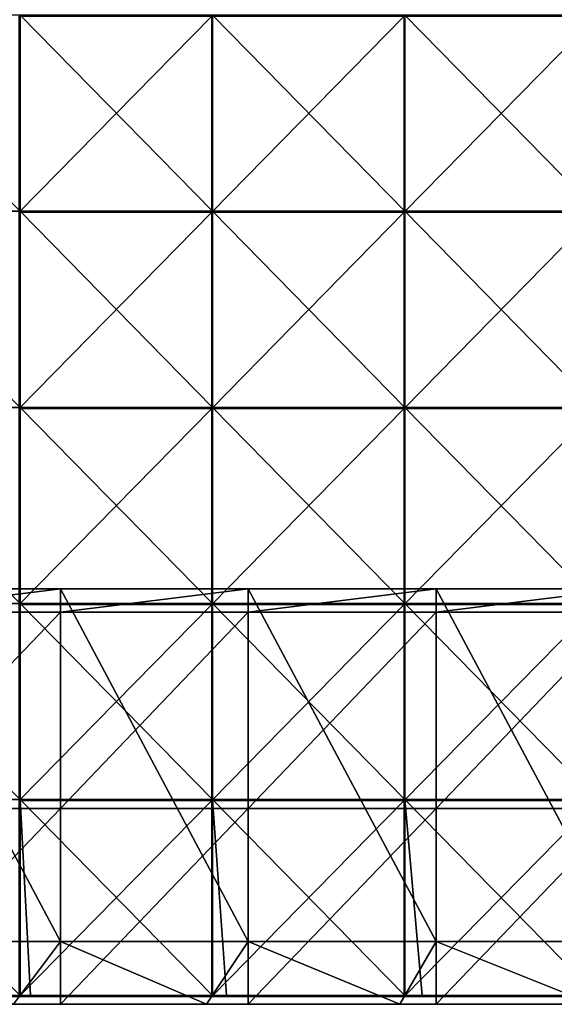
# Model space of a CAD drawing. Units: millimetres. Extents: x -601 to 601, y -550 to 10.
# Drawn here: x -442 to -306, y -550 to -299 of the extents above; entities that cross this region are included whole.
import ezdxf

# ---------------------------------------------------------------- set-up
doc = ezdxf.new("R2010")
doc.units = ezdxf.units.MM
doc.header["$LTSCALE"] = 65.185185
for name, color, linetype in [('30', 7, 'CONTINUOUS'), ('40', 7, 'CONTINUOUS'), ('52', 7, 'CONTINUOUS'), ('53', 7, 'CONTINUOUS'), ('54', 7, 'CONTINUOUS'), ('55', 7, 'CONTINUOUS'), ('59', 7, 'CONTINUOUS'), ('60', 7, 'CONTINUOUS'), ('61', 7, 'CONTINUOUS'), ('67', 7, 'CONTINUOUS')]:
    doc.layers.add(name, color=color, linetype=linetype)

msp = doc.modelspace()

# ---------------------------------------------------------------- linework, layer by layer
at = {"layer": '30', "linetype": 'Continuous'}
for points in [[(-432, -550, 60), (-449.85, -550, 100.05), (-480, -550, 60), (-432, -550, 60)], [(-399.87, -550, 100.05), (-449.85, -550, 100.05), (-432, -550, 60), (-399.87, -550, 100.05)], [(-449.85, -550, 100.05), (-399.87, -550, 100.05), (-449.85, -550, 150.1), (-449.85, -550, 100.05)], [(-449.85, -550, 150.1), (-399.87, -550, 100.05), (-399.87, -550, 150.1), (-449.85, -550, 150.1)], [(-449.85, -550, 150.1), (-399.87, -550, 150.1), (-449.85, -550, 200.15), (-449.85, -550, 150.1)], [(-449.85, -550, 200.15), (-399.87, -550, 150.1), (-399.87, -550, 200.15), (-449.85, -550, 200.15)], [(-449.85, -550, 200.15), (-399.87, -550, 200.15), (-449.85, -550, 250.2), (-449.85, -550, 200.15)], [(-449.85, -550, 250.2), (-399.87, -550, 200.15), (-399.87, -550, 250.2), (-449.85, -550, 250.2)], [(-449.85, -550, 250.2), (-399.87, -550, 250.2), (-449.85, -550, 300.25), (-449.85, -550, 250.2)], [(-449.85, -550, 300.25), (-399.87, -550, 250.2), (-399.87, -550, 300.25), (-449.85, -550, 300.25)], [(-449.85, -550, 300.25), (-399.87, -550, 300.25), (-444, -550, 348), (-449.85, -550, 300.25)], [(-444, -550, 348), (-399.87, -550, 300.25), (-394.67, -550, 348), (-444, -550, 348)], [(-384, -550, 60), (-399.87, -550, 100.05), (-432, -550, 60), (-384, -550, 60)], [(-349.88, -550, 100.05), (-399.87, -550, 100.05), (-384, -550, 60), (-349.88, -550, 100.05)], [(-399.87, -550, 100.05), (-349.88, -550, 100.05), (-399.87, -550, 150.1), (-399.87, -550, 100.05)], [(-399.87, -550, 150.1), (-349.88, -550, 100.05), (-349.88, -550, 150.1), (-399.87, -550, 150.1)], [(-399.87, -550, 150.1), (-349.88, -550, 150.1), (-399.87, -550, 200.15), (-399.87, -550, 150.1)], [(-399.87, -550, 200.15), (-349.88, -550, 150.1), (-349.88, -550, 200.15), (-399.87, -550, 200.15)], [(-399.87, -550, 200.15), (-349.88, -550, 200.15), (-399.87, -550, 250.2), (-399.87, -550, 200.15)], [(-399.87, -550, 250.2), (-349.88, -550, 200.15), (-349.88, -550, 250.2), (-399.87, -550, 250.2)], [(-399.87, -550, 250.2), (-349.88, -550, 250.2), (-399.87, -550, 300.25), (-399.87, -550, 250.2)], [(-399.87, -550, 300.25), (-349.88, -550, 250.2), (-349.88, -550, 300.25), (-399.87, -550, 300.25)], [(-399.87, -550, 300.25), (-349.88, -550, 300.25), (-394.67, -550, 348), (-399.87, -550, 300.25)], [(-394.67, -550, 348), (-349.88, -550, 300.25), (-345.33, -550, 348), (-394.67, -550, 348)], [(-336, -550, 60), (-349.88, -550, 100.05), (-384, -550, 60), (-336, -550, 60)], [(-299.9, -550, 100.05), (-349.88, -550, 100.05), (-336, -550, 60), (-299.9, -550, 100.05)], [(-349.88, -550, 100.05), (-299.9, -550, 100.05), (-349.88, -550, 150.1), (-349.88, -550, 100.05)], [(-349.88, -550, 150.1), (-299.9, -550, 100.05), (-299.9, -550, 150.1), (-349.88, -550, 150.1)], [(-349.88, -550, 150.1), (-299.9, -550, 150.1), (-349.88, -550, 200.15), (-349.88, -550, 150.1)], [(-349.88, -550, 200.15), (-299.9, -550, 150.1), (-299.9, -550, 200.15), (-349.88, -550, 200.15)], [(-349.88, -550, 200.15), (-299.9, -550, 200.15), (-349.88, -550, 250.2), (-349.88, -550, 200.15)], [(-349.88, -550, 250.2), (-299.9, -550, 200.15), (-299.9, -550, 250.2), (-349.88, -550, 250.2)], [(-349.88, -550, 250.2), (-299.9, -550, 250.2), (-349.88, -550, 300.25), (-349.88, -550, 250.2)], [(-349.88, -550, 300.25), (-299.9, -550, 250.2), (-299.9, -550, 300.25), (-349.88, -550, 300.25)], [(-349.88, -550, 300.25), (-299.9, -550, 300.25), (-345.33, -550, 348), (-349.88, -550, 300.25)], [(-345.33, -550, 348), (-299.9, -550, 300.25), (-296, -550, 348), (-345.33, -550, 348)], [(-288, -550, 60), (-299.9, -550, 100.05), (-336, -550, 60), (-288, -550, 60)]]:
    msp.add_3dface(points, dxfattribs=at)
at = {"layer": '40', "linetype": 'Continuous'}
for points in [[(-480, -534, 348), (-444, -550, 348), (-432, -534, 348), (-480, -534, 348)], [(-444, -550, 348), (-394.67, -550, 348), (-432, -534, 348), (-444, -550, 348)], [(-432, -534, 348), (-394.67, -550, 348), (-384, -534, 348), (-432, -534, 348)], [(-394.67, -550, 348), (-345.33, -550, 348), (-384, -534, 348), (-394.67, -550, 348)], [(-384, -534, 348), (-345.33, -550, 348), (-336, -534, 348), (-384, -534, 348)], [(-345.33, -550, 348), (-296, -550, 348), (-336, -534, 348), (-345.33, -550, 348)], [(-336, -534, 348), (-296, -550, 348), (-288, -534, 348), (-336, -534, 348)]]:
    msp.add_3dface(points, dxfattribs=at)
at = {"layer": '52', "linetype": 'Continuous'}
for points in [[(-432, -449.95, 60), (-480, -449.95, 60), (-432, -444, 60), (-432, -449.95, 60)], [(-432, -444, 60), (-480, -449.95, 60), (-480, -444, 60), (-432, -444, 60)], [(-384, -449.95, 60), (-432, -449.95, 60), (-384, -444, 60), (-384, -449.95, 60)], [(-384, -444, 60), (-432, -449.95, 60), (-432, -444, 60), (-384, -444, 60)], [(-336, -449.95, 60), (-384, -449.95, 60), (-336, -444, 60), (-336, -449.95, 60)], [(-336, -444, 60), (-384, -449.95, 60), (-384, -444, 60), (-336, -444, 60)], [(-288, -449.95, 60), (-336, -449.95, 60), (-288, -444, 60), (-288, -449.95, 60)], [(-288, -444, 60), (-336, -449.95, 60), (-336, -444, 60), (-288, -444, 60)], [(-432, -500, 60), (-480, -500, 60), (-432, -449.95, 60), (-432, -500, 60)], [(-432, -449.95, 60), (-480, -500, 60), (-480, -449.95, 60), (-432, -449.95, 60)], [(-384, -500, 60), (-432, -500, 60), (-384, -449.95, 60), (-384, -500, 60)], [(-384, -449.95, 60), (-432, -500, 60), (-432, -449.95, 60), (-384, -449.95, 60)], [(-336, -500, 60), (-384, -500, 60), (-336, -449.95, 60), (-336, -500, 60)], [(-336, -449.95, 60), (-384, -500, 60), (-384, -449.95, 60), (-336, -449.95, 60)], [(-288, -500, 60), (-336, -500, 60), (-288, -449.95, 60), (-288, -500, 60)], [(-288, -449.95, 60), (-336, -500, 60), (-336, -449.95, 60), (-288, -449.95, 60)], [(-432, -550, 60), (-480, -550, 60), (-432, -500, 60), (-432, -550, 60)], [(-432, -500, 60), (-480, -550, 60), (-480, -500, 60), (-432, -500, 60)], [(-384, -550, 60), (-432, -550, 60), (-384, -500, 60), (-384, -550, 60)], [(-384, -500, 60), (-432, -550, 60), (-432, -500, 60), (-384, -500, 60)], [(-336, -550, 60), (-384, -550, 60), (-336, -500, 60), (-336, -550, 60)], [(-336, -500, 60), (-384, -550, 60), (-384, -500, 60), (-336, -500, 60)], [(-288, -550, 60), (-336, -550, 60), (-288, -500, 60), (-288, -550, 60)], [(-288, -500, 60), (-336, -550, 60), (-336, -500, 60), (-288, -500, 60)]]:
    msp.add_3dface(points, dxfattribs=at)
at = {"layer": '53', "linetype": 'Continuous'}
for points in [[(-480, -534, 348), (-432, -534, 348), (-480, -534, 326.2), (-480, -534, 348)], [(-480, -534, 326.2), (-432, -534, 348), (-432, -534, 326.2), (-480, -534, 326.2)], [(-432, -534, 76), (-480, -534, 76), (-432, -534, 126), (-432, -534, 76)], [(-432, -534, 126), (-480, -534, 76), (-480, -534, 126), (-432, -534, 126)], [(-432, -534, 126), (-480, -534, 126), (-432, -534, 176.05), (-432, -534, 126)], [(-480, -534, 126), (-480, -534, 176.05), (-432, -534, 176.05), (-480, -534, 126)], [(-480, -534, 326.2), (-432, -534, 326.2), (-480, -534, 276.15), (-480, -534, 326.2)], [(-480, -534, 276.15), (-432, -534, 326.2), (-432, -534, 276.15), (-480, -534, 276.15)], [(-480, -534, 276.15), (-432, -534, 276.15), (-480, -534, 226.1), (-480, -534, 276.15)], [(-480, -534, 226.1), (-432, -534, 276.15), (-432, -534, 226.1), (-480, -534, 226.1)], [(-480, -534, 226.1), (-432, -534, 226.1), (-480, -534, 176.05), (-480, -534, 226.1)], [(-480, -534, 176.05), (-432, -534, 226.1), (-432, -534, 176.05), (-480, -534, 176.05)], [(-432, -534, 348), (-384, -534, 348), (-432, -534, 326.2), (-432, -534, 348)], [(-432, -534, 326.2), (-384, -534, 348), (-384, -534, 326.2), (-432, -534, 326.2)], [(-384, -534, 76), (-432, -534, 76), (-384, -534, 126), (-384, -534, 76)], [(-384, -534, 126), (-432, -534, 76), (-432, -534, 126), (-384, -534, 126)], [(-384, -534, 126), (-432, -534, 126), (-384, -534, 176.05), (-384, -534, 126)], [(-432, -534, 126), (-432, -534, 176.05), (-384, -534, 176.05), (-432, -534, 126)], [(-432, -534, 326.2), (-384, -534, 326.2), (-432, -534, 276.15), (-432, -534, 326.2)], [(-432, -534, 276.15), (-384, -534, 326.2), (-384, -534, 276.15), (-432, -534, 276.15)], [(-432, -534, 276.15), (-384, -534, 276.15), (-432, -534, 226.1), (-432, -534, 276.15)], [(-432, -534, 226.1), (-384, -534, 276.15), (-384, -534, 226.1), (-432, -534, 226.1)], [(-432, -534, 226.1), (-384, -534, 226.1), (-432, -534, 176.05), (-432, -534, 226.1)], [(-432, -534, 176.05), (-384, -534, 226.1), (-384, -534, 176.05), (-432, -534, 176.05)], [(-384, -534, 348), (-336, -534, 348), (-384, -534, 326.2), (-384, -534, 348)], [(-384, -534, 326.2), (-336, -534, 348), (-336, -534, 326.2), (-384, -534, 326.2)], [(-336, -534, 76), (-384, -534, 76), (-336, -534, 126), (-336, -534, 76)], [(-336, -534, 126), (-384, -534, 76), (-384, -534, 126), (-336, -534, 126)], [(-336, -534, 126), (-384, -534, 126), (-336, -534, 176.05), (-336, -534, 126)], [(-384, -534, 126), (-384, -534, 176.05), (-336, -534, 176.05), (-384, -534, 126)], [(-384, -534, 326.2), (-336, -534, 326.2), (-384, -534, 276.15), (-384, -534, 326.2)], [(-384, -534, 276.15), (-336, -534, 326.2), (-336, -534, 276.15), (-384, -534, 276.15)], [(-384, -534, 276.15), (-336, -534, 276.15), (-384, -534, 226.1), (-384, -534, 276.15)], [(-384, -534, 226.1), (-336, -534, 276.15), (-336, -534, 226.1), (-384, -534, 226.1)], [(-384, -534, 226.1), (-336, -534, 226.1), (-384, -534, 176.05), (-384, -534, 226.1)], [(-384, -534, 176.05), (-336, -534, 226.1), (-336, -534, 176.05), (-384, -534, 176.05)], [(-336, -534, 348), (-288, -534, 348), (-336, -534, 326.2), (-336, -534, 348)], [(-336, -534, 326.2), (-288, -534, 348), (-288, -534, 326.2), (-336, -534, 326.2)], [(-288, -534, 76), (-336, -534, 76), (-288, -534, 126), (-288, -534, 76)], [(-288, -534, 126), (-336, -534, 76), (-336, -534, 126), (-288, -534, 126)], [(-288, -534, 126), (-336, -534, 126), (-288, -534, 176.05), (-288, -534, 126)], [(-336, -534, 126), (-336, -534, 176.05), (-288, -534, 176.05), (-336, -534, 126)], [(-336, -534, 326.2), (-288, -534, 326.2), (-336, -534, 276.15), (-336, -534, 326.2)], [(-336, -534, 276.15), (-288, -534, 326.2), (-288, -534, 276.15), (-336, -534, 276.15)], [(-336, -534, 276.15), (-288, -534, 276.15), (-336, -534, 226.1), (-336, -534, 276.15)], [(-336, -534, 226.1), (-288, -534, 276.15), (-288, -534, 226.1), (-336, -534, 226.1)], [(-336, -534, 226.1), (-288, -534, 226.1), (-336, -534, 176.05), (-336, -534, 226.1)], [(-336, -534, 176.05), (-288, -534, 226.1), (-288, -534, 176.05), (-336, -534, 176.05)]]:
    msp.add_3dface(points, dxfattribs=at)
at = {"layer": '54', "linetype": 'Continuous'}
for points in [[(-432, -444, 60), (-480, -444, 60), (-432, -444, 76), (-432, -444, 60)], [(-432, -444, 76), (-480, -444, 60), (-480, -444, 76), (-432, -444, 76)], [(-384, -444, 60), (-432, -444, 60), (-384, -444, 76), (-384, -444, 60)], [(-384, -444, 76), (-432, -444, 60), (-432, -444, 76), (-384, -444, 76)], [(-336, -444, 60), (-384, -444, 60), (-336, -444, 76), (-336, -444, 60)], [(-336, -444, 76), (-384, -444, 60), (-384, -444, 76), (-336, -444, 76)], [(-288, -444, 60), (-336, -444, 60), (-288, -444, 76), (-288, -444, 60)], [(-288, -444, 76), (-336, -444, 60), (-336, -444, 76), (-288, -444, 76)]]:
    msp.add_3dface(points, dxfattribs=at)
at = {"layer": '55', "linetype": 'Continuous'}
for points in [[(-480, -534, 76), (-432, -534, 76), (-480, -444, 76), (-480, -534, 76)], [(-432, -534, 76), (-432, -444, 76), (-480, -444, 76), (-432, -534, 76)], [(-432, -534, 76), (-384, -534, 76), (-432, -444, 76), (-432, -534, 76)], [(-384, -534, 76), (-384, -444, 76), (-432, -444, 76), (-384, -534, 76)], [(-384, -534, 76), (-336, -534, 76), (-384, -444, 76), (-384, -534, 76)], [(-336, -534, 76), (-336, -444, 76), (-384, -444, 76), (-336, -534, 76)], [(-336, -534, 76), (-288, -534, 76), (-336, -444, 76), (-336, -534, 76)], [(-288, -534, 76), (-288, -444, 76), (-336, -444, 76), (-288, -534, 76)]]:
    msp.add_3dface(points, dxfattribs=at)
at = {"layer": '59', "linetype": 'Continuous'}
for points in [[(-442.31, -297.55, 373), (-491.46, -297.55, 373), (-442.31, -347.6, 373), (-442.31, -297.55, 373)], [(-442.31, -347.6, 373), (-491.46, -297.55, 373), (-491.46, -347.6, 373), (-442.31, -347.6, 373)], [(-393.17, -297.55, 373), (-442.31, -297.55, 373), (-393.17, -347.6, 373), (-393.17, -297.55, 373)], [(-393.17, -347.6, 373), (-442.31, -297.55, 373), (-442.31, -347.6, 373), (-393.17, -347.6, 373)], [(-344.02, -297.55, 373), (-393.17, -297.55, 373), (-344.02, -347.6, 373), (-344.02, -297.55, 373)], [(-344.02, -347.6, 373), (-393.17, -297.55, 373), (-393.17, -347.6, 373), (-344.02, -347.6, 373)], [(-294.88, -297.55, 373), (-344.02, -297.55, 373), (-294.88, -347.6, 373), (-294.88, -297.55, 373)], [(-294.88, -347.6, 373), (-344.02, -297.55, 373), (-344.02, -347.6, 373), (-294.88, -347.6, 373)], [(-442.31, -347.6, 373), (-491.46, -347.6, 373), (-442.31, -397.65, 373), (-442.31, -347.6, 373)], [(-442.31, -397.65, 373), (-491.46, -347.6, 373), (-491.46, -397.65, 373), (-442.31, -397.65, 373)], [(-393.17, -347.6, 373), (-442.31, -347.6, 373), (-393.17, -397.65, 373), (-393.17, -347.6, 373)], [(-393.17, -397.65, 373), (-442.31, -347.6, 373), (-442.31, -397.65, 373), (-393.17, -397.65, 373)], [(-344.02, -347.6, 373), (-393.17, -347.6, 373), (-344.02, -397.65, 373), (-344.02, -347.6, 373)], [(-344.02, -397.65, 373), (-393.17, -347.6, 373), (-393.17, -397.65, 373), (-344.02, -397.65, 373)], [(-294.88, -347.6, 373), (-344.02, -347.6, 373), (-294.88, -397.65, 373), (-294.88, -347.6, 373)], [(-294.88, -397.65, 373), (-344.02, -347.6, 373), (-344.02, -397.65, 373), (-294.88, -397.65, 373)], [(-442.31, -397.65, 373), (-491.46, -397.65, 373), (-442.31, -447.7, 373), (-442.31, -397.65, 373)], [(-442.31, -447.7, 373), (-491.46, -397.65, 373), (-491.46, -447.7, 373), (-442.31, -447.7, 373)], [(-393.17, -397.65, 373), (-442.31, -397.65, 373), (-393.17, -447.7, 373), (-393.17, -397.65, 373)], [(-393.17, -447.7, 373), (-442.31, -397.65, 373), (-442.31, -447.7, 373), (-393.17, -447.7, 373)], [(-344.02, -397.65, 373), (-393.17, -397.65, 373), (-344.02, -447.7, 373), (-344.02, -397.65, 373)], [(-344.02, -447.7, 373), (-393.17, -397.65, 373), (-393.17, -447.7, 373), (-344.02, -447.7, 373)], [(-294.88, -397.65, 373), (-344.02, -397.65, 373), (-294.88, -447.7, 373), (-294.88, -397.65, 373)], [(-294.88, -447.7, 373), (-344.02, -397.65, 373), (-344.02, -447.7, 373), (-294.88, -447.7, 373)], [(-442.31, -447.7, 373), (-491.46, -447.7, 373), (-442.31, -497.75, 373), (-442.31, -447.7, 373)], [(-442.31, -497.75, 373), (-491.46, -447.7, 373), (-491.46, -497.75, 373), (-442.31, -497.75, 373)], [(-393.17, -447.7, 373), (-442.31, -447.7, 373), (-393.17, -497.75, 373), (-393.17, -447.7, 373)], [(-393.17, -497.75, 373), (-442.31, -447.7, 373), (-442.31, -497.75, 373), (-393.17, -497.75, 373)], [(-344.02, -447.7, 373), (-393.17, -447.7, 373), (-344.02, -497.75, 373), (-344.02, -447.7, 373)], [(-344.02, -497.75, 373), (-393.17, -447.7, 373), (-393.17, -497.75, 373), (-344.02, -497.75, 373)], [(-294.88, -447.7, 373), (-344.02, -447.7, 373), (-294.88, -497.75, 373), (-294.88, -447.7, 373)], [(-294.88, -497.75, 373), (-344.02, -447.7, 373), (-344.02, -497.75, 373), (-294.88, -497.75, 373)], [(-442.31, -497.75, 373), (-491.46, -497.75, 373), (-442.31, -547.75, 373), (-442.31, -497.75, 373)], [(-442.31, -547.75, 373), (-491.46, -497.75, 373), (-489.7, -547.75, 373), (-442.31, -547.75, 373)], [(-393.17, -497.75, 373), (-442.31, -497.75, 373), (-393.17, -547.75, 373), (-393.17, -497.75, 373)], [(-393.17, -547.75, 373), (-442.31, -497.75, 373), (-439.65, -547.75, 373), (-393.17, -547.75, 373)], [(-439.65, -547.75, 373), (-442.31, -497.75, 373), (-442.31, -547.75, 373), (-439.65, -547.75, 373)], [(-344.02, -497.75, 373), (-393.17, -497.75, 373), (-344.02, -547.75, 373), (-344.02, -497.75, 373)], [(-344.02, -547.75, 373), (-393.17, -497.75, 373), (-389.6, -547.75, 373), (-344.02, -547.75, 373)], [(-389.6, -547.75, 373), (-393.17, -497.75, 373), (-393.17, -547.75, 373), (-389.6, -547.75, 373)], [(-294.88, -497.75, 373), (-344.02, -497.75, 373), (-294.88, -547.75, 373), (-294.88, -497.75, 373)], [(-294.88, -547.75, 373), (-344.02, -497.75, 373), (-339.55, -547.75, 373), (-294.88, -547.75, 373)], [(-339.55, -547.75, 373), (-344.02, -497.75, 373), (-344.02, -547.75, 373), (-339.55, -547.75, 373)]]:
    msp.add_3dface(points, dxfattribs=at)
at = {"layer": '60', "linetype": 'Continuous'}
for points in [[(-393.33, -347.85, 354), (-442.5, -347.85, 354), (-393.33, -297.8, 354), (-393.33, -347.85, 354)], [(-393.33, -297.8, 354), (-442.5, -347.85, 354), (-442.5, -297.8, 354), (-393.33, -297.8, 354)], [(-344.17, -347.85, 354), (-393.33, -347.85, 354), (-344.17, -297.8, 354), (-344.17, -347.85, 354)], [(-344.17, -297.8, 354), (-393.33, -347.85, 354), (-393.33, -297.8, 354), (-344.17, -297.8, 354)], [(-295, -347.85, 354), (-344.17, -347.85, 354), (-295, -297.8, 354), (-295, -347.85, 354)], [(-295, -297.8, 354), (-344.17, -347.85, 354), (-344.17, -297.8, 354), (-295, -297.8, 354)], [(-393.33, -397.9, 354), (-442.5, -397.9, 354), (-393.33, -347.85, 354), (-393.33, -397.9, 354)], [(-393.33, -347.85, 354), (-442.5, -397.9, 354), (-442.5, -347.85, 354), (-393.33, -347.85, 354)], [(-344.17, -397.9, 354), (-393.33, -397.9, 354), (-344.17, -347.85, 354), (-344.17, -397.9, 354)], [(-344.17, -347.85, 354), (-393.33, -397.9, 354), (-393.33, -347.85, 354), (-344.17, -347.85, 354)], [(-295, -397.9, 354), (-344.17, -397.9, 354), (-295, -347.85, 354), (-295, -397.9, 354)], [(-295, -347.85, 354), (-344.17, -397.9, 354), (-344.17, -347.85, 354), (-295, -347.85, 354)], [(-393.33, -447.95, 354), (-442.5, -447.95, 354), (-393.33, -397.9, 354), (-393.33, -447.95, 354)], [(-393.33, -397.9, 354), (-442.5, -447.95, 354), (-442.5, -397.9, 354), (-393.33, -397.9, 354)], [(-344.17, -447.95, 354), (-393.33, -447.95, 354), (-344.17, -397.9, 354), (-344.17, -447.95, 354)], [(-344.17, -397.9, 354), (-393.33, -447.95, 354), (-393.33, -397.9, 354), (-344.17, -397.9, 354)], [(-295, -447.95, 354), (-344.17, -447.95, 354), (-295, -397.9, 354), (-295, -447.95, 354)], [(-295, -397.9, 354), (-344.17, -447.95, 354), (-344.17, -397.9, 354), (-295, -397.9, 354)], [(-393.33, -498, 354), (-442.5, -498, 354), (-393.33, -447.95, 354), (-393.33, -498, 354)], [(-393.33, -447.95, 354), (-442.5, -498, 354), (-442.5, -447.95, 354), (-393.33, -447.95, 354)], [(-344.17, -498, 354), (-393.33, -498, 354), (-344.17, -447.95, 354), (-344.17, -498, 354)], [(-344.17, -447.95, 354), (-393.33, -498, 354), (-393.33, -447.95, 354), (-344.17, -447.95, 354)], [(-295, -498, 354), (-344.17, -498, 354), (-295, -447.95, 354), (-295, -498, 354)], [(-295, -447.95, 354), (-344.17, -498, 354), (-344.17, -447.95, 354), (-295, -447.95, 354)], [(-393.33, -548, 354), (-442.5, -548, 354), (-393.33, -498, 354), (-393.33, -548, 354)], [(-393.33, -498, 354), (-442.5, -548, 354), (-442.5, -498, 354), (-393.33, -498, 354)], [(-344.17, -548, 354), (-393.33, -548, 354), (-344.17, -498, 354), (-344.17, -548, 354)], [(-344.17, -498, 354), (-393.33, -548, 354), (-393.33, -498, 354), (-344.17, -498, 354)], [(-295, -548, 354), (-344.17, -548, 354), (-295, -498, 354), (-295, -548, 354)], [(-295, -498, 354), (-344.17, -548, 354), (-344.17, -498, 354), (-295, -498, 354)]]:
    msp.add_3dface(points, dxfattribs=at)
at = {"layer": '61', "linetype": 'Continuous'}
for points in [[(-489.7, -548, 372.75), (-442.5, -548, 354), (-442.31, -548, 372.75), (-489.7, -548, 372.75)], [(-442.5, -548, 354), (-393.33, -548, 354), (-442.31, -548, 372.75), (-442.5, -548, 354)], [(-442.31, -548, 372.75), (-393.33, -548, 354), (-439.65, -548, 372.75), (-442.31, -548, 372.75)], [(-439.65, -548, 372.75), (-393.33, -548, 354), (-393.17, -548, 372.75), (-439.65, -548, 372.75)], [(-393.33, -548, 354), (-344.17, -548, 354), (-393.17, -548, 372.75), (-393.33, -548, 354)], [(-393.17, -548, 372.75), (-344.17, -548, 354), (-389.6, -548, 372.75), (-393.17, -548, 372.75)], [(-389.6, -548, 372.75), (-344.17, -548, 354), (-344.02, -548, 372.75), (-389.6, -548, 372.75)], [(-344.17, -548, 354), (-295, -548, 354), (-344.02, -548, 372.75), (-344.17, -548, 354)], [(-344.02, -548, 372.75), (-295, -548, 354), (-339.55, -548, 372.75), (-344.02, -548, 372.75)], [(-339.55, -548, 372.75), (-295, -548, 354), (-294.88, -548, 372.75), (-339.55, -548, 372.75)]]:
    msp.add_3dface(points, dxfattribs=at)
at = {"layer": '67', "linetype": 'Continuous'}
for points in [[(-439.65, -547.75, 373), (-442.31, -547.75, 373), (-489.7, -547.88, 372.97), (-439.65, -547.75, 373)], [(-439.65, -547.75, 373), (-489.7, -547.88, 372.97), (-439.65, -547.88, 372.97), (-439.65, -547.75, 373)], [(-442.31, -547.75, 373), (-489.7, -547.75, 373), (-489.7, -547.88, 372.97), (-442.31, -547.75, 373)], [(-389.6, -547.75, 373), (-393.17, -547.75, 373), (-439.65, -547.88, 372.97), (-389.6, -547.75, 373)], [(-389.6, -547.75, 373), (-439.65, -547.88, 372.97), (-389.6, -547.88, 372.97), (-389.6, -547.75, 373)], [(-393.17, -547.75, 373), (-439.65, -547.75, 373), (-439.65, -547.88, 372.97), (-393.17, -547.75, 373)], [(-339.55, -547.75, 373), (-344.02, -547.75, 373), (-389.6, -547.88, 372.97), (-339.55, -547.75, 373)], [(-339.55, -547.75, 373), (-389.6, -547.88, 372.97), (-339.55, -547.88, 372.97), (-339.55, -547.75, 373)], [(-344.02, -547.75, 373), (-389.6, -547.75, 373), (-389.6, -547.88, 372.97), (-344.02, -547.75, 373)], [(-289.5, -547.75, 373), (-294.88, -547.75, 373), (-339.55, -547.88, 372.97), (-289.5, -547.75, 373)], [(-289.5, -547.75, 373), (-339.55, -547.88, 372.97), (-289.5, -547.88, 372.97), (-289.5, -547.75, 373)], [(-294.88, -547.75, 373), (-339.55, -547.75, 373), (-339.55, -547.88, 372.97), (-294.88, -547.75, 373)], [(-489.7, -547.88, 372.97), (-489.7, -547.97, 372.88), (-439.65, -547.88, 372.97), (-489.7, -547.88, 372.97)], [(-439.65, -547.88, 372.97), (-489.7, -547.97, 372.88), (-439.65, -547.97, 372.88), (-439.65, -547.88, 372.97)], [(-489.7, -548, 372.75), (-442.31, -548, 372.75), (-439.65, -547.97, 372.88), (-489.7, -548, 372.75)], [(-489.7, -547.97, 372.88), (-489.7, -548, 372.75), (-439.65, -547.97, 372.88), (-489.7, -547.97, 372.88)], [(-442.31, -548, 372.75), (-439.65, -548, 372.75), (-439.65, -547.97, 372.88), (-442.31, -548, 372.75)], [(-439.65, -547.88, 372.97), (-439.65, -547.97, 372.88), (-389.6, -547.88, 372.97), (-439.65, -547.88, 372.97)], [(-389.6, -547.88, 372.97), (-439.65, -547.97, 372.88), (-389.6, -547.97, 372.88), (-389.6, -547.88, 372.97)], [(-439.65, -548, 372.75), (-393.17, -548, 372.75), (-389.6, -547.97, 372.88), (-439.65, -548, 372.75)], [(-439.65, -547.97, 372.88), (-439.65, -548, 372.75), (-389.6, -547.97, 372.88), (-439.65, -547.97, 372.88)], [(-393.17, -548, 372.75), (-389.6, -548, 372.75), (-389.6, -547.97, 372.88), (-393.17, -548, 372.75)], [(-389.6, -547.88, 372.97), (-389.6, -547.97, 372.88), (-339.55, -547.88, 372.97), (-389.6, -547.88, 372.97)], [(-339.55, -547.88, 372.97), (-389.6, -547.97, 372.88), (-339.55, -547.97, 372.88), (-339.55, -547.88, 372.97)], [(-389.6, -548, 372.75), (-344.02, -548, 372.75), (-339.55, -547.97, 372.88), (-389.6, -548, 372.75)], [(-389.6, -547.97, 372.88), (-389.6, -548, 372.75), (-339.55, -547.97, 372.88), (-389.6, -547.97, 372.88)], [(-344.02, -548, 372.75), (-339.55, -548, 372.75), (-339.55, -547.97, 372.88), (-344.02, -548, 372.75)], [(-339.55, -547.88, 372.97), (-339.55, -547.97, 372.88), (-289.5, -547.88, 372.97), (-339.55, -547.88, 372.97)], [(-289.5, -547.88, 372.97), (-339.55, -547.97, 372.88), (-289.5, -547.97, 372.88), (-289.5, -547.88, 372.97)], [(-339.55, -548, 372.75), (-294.88, -548, 372.75), (-289.5, -547.97, 372.88), (-339.55, -548, 372.75)], [(-339.55, -547.97, 372.88), (-339.55, -548, 372.75), (-289.5, -547.97, 372.88), (-339.55, -547.97, 372.88)]]:
    msp.add_3dface(points, dxfattribs=at)

doc.saveas('drawing.dxf')
